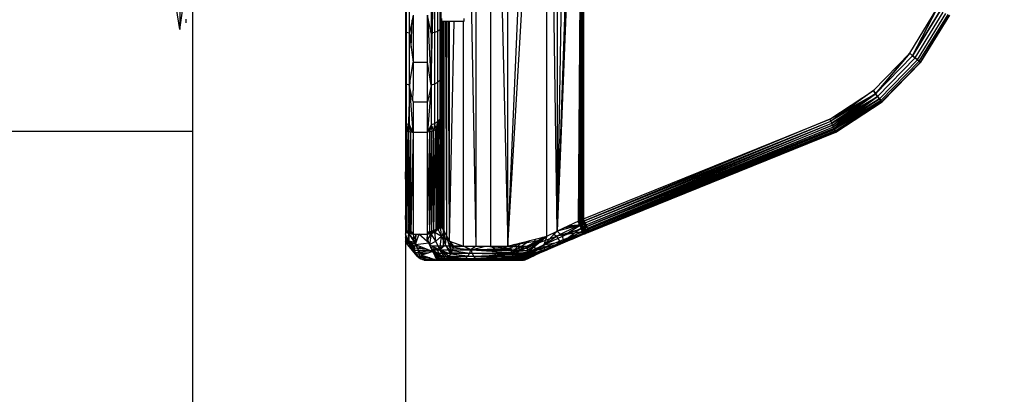
# Model space of a CAD drawing. Units: millimetres. Extents: x 38362 to 46749, y -11666 to -5977.
# Drawn here: x 44557 to 44626, y -9262 to -9236 of the extents above; entities that cross this region are included whole.
import ezdxf

# ---------------------------------------------------------------- set-up
doc = ezdxf.new("R2010")
doc.units = ezdxf.units.MM
doc.layers.add('Strefa bezpieczna', color=8, linetype='Continuous')
doc.dimstyles.get("Standard").update_dxf_attribs({"dimtxt": 180, "dimasz": 200, "dimexe": 0.18, "dimexo": 0.0625, "dimgap": 200, "dimtad": 0, "dimtih": 1, "dimtoh": 1, "dimlfac": 0.001, "dimzin": 0, "dimdsep": 46, "dimtxsty": 'Standard', "dimcen": 0.09, "dimse1": 1, "dimse2": 1, "dimadec": 0, "dimazin": 0, "dimtfac": 1, "dimtdec": 4, "dimtofl": 0, "dimtmove": 0, "dimatfit": 3, "dimfxl": 1, "dimtolj": 1, "dimtzin": 0, "dimarcsym": 0})

# ---------------------------------------------------------------- blocks, each defined once
blk = doc.blocks.new('*D102')
at = {"layer": 'Defpoints', "color": 0}
for p in [(46748.576, -6095.323), (40463.576, -9270.439), (46748.576, -9492.919)]:
    blk.add_point(p, dxfattribs=at)
at = {"layer": 'Strefa bezpieczna', "color": 0, "lineweight": -2}
for p, q in [((40663.576, -6095.323), (43136.076, -6095.323)), ((46548.576, -6095.323), (44076.076, -6095.323))]:
    blk.add_line(p, q, dxfattribs=at)
at = {"layer": 'Strefa bezpieczna', "color": 0}
for points in [[(40663.576, -6061.99), (40663.576, -6128.657), (40463.576, -6095.323)], [(46548.576, -6128.657), (46548.576, -6061.99), (46748.576, -6095.323)]]:
    blk.add_solid(points, dxfattribs=at)
at = {"layer": 'Strefa bezpieczna', "color": 0, "insert": (43606.076, -6095.323), "char_height": 180, "attachment_point": 5}
blk.add_mtext('\\A1;6.29', dxfattribs=at)
blk = doc.blocks.new('*D103')
at = {"layer": 'Defpoints', "color": 0}
for p in [(45248.576, -6655.038), (45248.576, -9492.919), (41808.543, -9803.866)]:
    blk.add_point(p, dxfattribs=at)
at = {"layer": 'Strefa bezpieczna', "color": 0, "lineweight": -2}
for p, q in [((42008.543, -6655.038), (43136.076, -6655.038)), ((45048.576, -6655.038), (44076.076, -6655.038))]:
    blk.add_line(p, q, dxfattribs=at)
at = {"layer": 'Strefa bezpieczna', "color": 0}
for points in [[(42008.543, -6621.705), (42008.543, -6688.372), (41808.543, -6655.038)], [(45048.576, -6688.372), (45048.576, -6621.705), (45248.576, -6655.038)]]:
    blk.add_solid(points, dxfattribs=at)
at = {"layer": 'Strefa bezpieczna', "color": 0, "insert": (43606.076, -6655.038), "char_height": 180, "attachment_point": 5}
blk.add_mtext('\\A1;3.44', dxfattribs=at)

msp = doc.modelspace()

# ---------------------------------------------------------------- linework, layer by layer
for p, q in [((44568.702, -9231.919), (44568.702, -9243.648)), ((44583.734, -9232.462), (44583.734, -9236.696)), ((44585.734, -9232.462), (44585.734, -9236.696)), ((44585.941, -9232.421), (44585.941, -9236.616)), ((44586.1, -9232.367), (44586.1, -9236.513)), ((44586.2, -9236.392), (44586.2, -9232.305)), ((44583.702, -9232.919), (44583.702, -9243.566)), ((44583.975, -9236.746), (44583.975, -9232.919)), ((44585.493, -9240.422), (44585.674, -9232.919)), ((44585.493, -9232.919), (44585.493, -9236.746)), ((44567.794, -9233.486), (44567.794, -9236.471)), ((44588.656, -9251.739), (44588.332, -9234.171)), ((44588.656, -9251.739), (44588.656, -9234.171)), ((44589.709, -9251.739), (44589.709, -9234.171)), ((44590.469, -9234.171), (44590.907, -9251.739)), ((44590.907, -9251.739), (44590.906, -9234.171)), ((44590.907, -9251.739), (44591.649, -9234.171)), ((44590.907, -9251.739), (44591.922, -9234.171)), ((44593.646, -9251.036), (44593.643, -9234.171)), ((44594.381, -9250.684), (44594.134, -9234.169)), ((44594.378, -9234.169), (44594.381, -9250.684)), ((44595.034, -9234.169), (44594.381, -9250.684)), ((44595.007, -9234.169), (44594.381, -9250.684)), ((44594.98, -9234.169), (44594.381, -9250.684)), ((44594.952, -9234.169), (44594.381, -9250.684)), ((44594.925, -9234.169), (44594.381, -9250.684)), ((44594.648, -9234.169), (44594.381, -9250.684)), ((44595.879, -9249.954), (44595.979, -9234.169)), ((44595.95, -9249.95), (44596.025, -9234.169)), ((44596.021, -9249.918), (44596.07, -9234.169)), ((44596.092, -9249.886), (44596.116, -9234.169)), ((44596.163, -9249.855), (44596.162, -9234.169)), ((44596.208, -9234.169), (44596.234, -9249.823)), ((44596.234, -9234.169), (44596.234, -9249.823)), ((44567.794, -9236.471), (44567.579, -9234.994)), ((44567.794, -9236.471), (44568.009, -9234.994)), ((44619.192, -9238.158), (44621.11, -9235.032)), ((44619.381, -9238.336), (44621.11, -9235.032)), ((44621.11, -9235.032), (44619.381, -9238.336)), ((44619.381, -9238.336), (44621.337, -9235.158)), ((44621.337, -9235.158), (44619.381, -9238.336)), ((44619.571, -9238.484), (44621.555, -9235.261)), ((44619.571, -9238.484), (44621.555, -9235.261)), ((44619.735, -9238.611), (44621.742, -9235.349)), ((44619.735, -9238.611), (44621.742, -9235.349)), ((44568.234, -9235.761), (44568.234, -9236.003)), ((44584.165, -9235.812), (44583.975, -9236.746)), ((44584.101, -9237.745), (44584.165, -9235.812)), ((44584.234, -9235.474), (44584.165, -9235.812)), ((44584.234, -9235.474), (44584.234, -9238.792)), ((44585.234, -9238.792), (44585.234, -9235.474)), ((44585.493, -9236.746), (44585.234, -9235.474)), ((44585.234, -9235.474), (44585.493, -9240.422)), ((44586.234, -9235.895), (44586.2, -9236.392)), ((44586.234, -9235.7), (44586.234, -9235.895)), ((44586.234, -9235.895), (44586.234, -9238.157)), ((44586.234, -9235.895), (44586.288, -9235.895)), ((44586.237, -9249.016), (44586.288, -9235.895)), ((44586.288, -9235.895), (44586.331, -9235.895)), ((44586.295, -9250.333), (44586.331, -9235.895)), ((44586.331, -9235.895), (44586.378, -9235.895)), ((44586.377, -9250.591), (44586.378, -9235.895)), ((44586.378, -9235.895), (44586.407, -9235.895)), ((44586.407, -9250.684), (44586.407, -9235.895)), ((44586.407, -9235.895), (44586.52, -9235.895)), ((44586.52, -9235.895), (44586.574, -9251.036)), ((44586.52, -9235.895), (44586.575, -9235.895)), ((44586.575, -9235.895), (44586.574, -9251.036)), ((44586.575, -9235.895), (44586.724, -9235.895)), ((44586.797, -9251.387), (44586.724, -9235.895)), ((44586.724, -9235.895), (44586.797, -9235.895)), ((44586.797, -9251.387), (44586.797, -9235.895)), ((44586.797, -9251.387), (44587.114, -9235.895)), ((44586.797, -9235.895), (44587.114, -9235.895)), ((44587.114, -9235.895), (44587.771, -9235.895)), ((44587.77, -9251.739), (44587.771, -9235.895)), ((44587.771, -9235.895), (44587.834, -9235.894)), ((44587.834, -9235.894), (44587.834, -9235.696)), ((44619.86, -9238.709), (44621.886, -9235.417)), ((44619.86, -9238.709), (44621.886, -9235.417)), ((44621.976, -9235.46), (44619.939, -9238.771)), ((44619.939, -9238.771), (44621.976, -9235.46)), ((44619.966, -9238.792), (44622.007, -9235.474)), ((44583.734, -9236.696), (44583.702, -9236.683)), ((44583.975, -9236.746), (44583.734, -9236.696)), ((44583.734, -9236.696), (44583.734, -9240.331)), ((44583.975, -9240.402), (44583.975, -9236.746)), ((44583.975, -9236.746), (44584.101, -9237.745)), ((44585.734, -9236.696), (44585.493, -9236.746)), ((44585.493, -9236.746), (44585.493, -9240.422)), ((44585.941, -9236.616), (44585.734, -9236.696)), ((44585.734, -9236.696), (44585.734, -9240.331)), ((44586.1, -9236.513), (44585.941, -9236.616)), ((44585.941, -9236.616), (44585.941, -9240.219)), ((44586.2, -9236.392), (44586.1, -9236.513)), ((44586.1, -9236.513), (44586.1, -9240.072)), ((44586.2, -9236.392), (44586.234, -9238.157)), ((44586.2, -9239.902), (44586.2, -9236.392)), ((44584.101, -9237.745), (44584.234, -9238.792)), ((44584.024, -9240.097), (44584.234, -9238.792)), ((44584.234, -9238.792), (44585.234, -9238.792)), ((44584.234, -9238.792), (44584.234, -9240.789)), ((44585.234, -9241.582), (44585.234, -9238.792)), ((44585.493, -9240.422), (44585.234, -9238.792)), ((44586.2, -9239.902), (44586.234, -9238.157)), ((44586.234, -9238.157), (44586.234, -9240.788)), ((44616.637, -9240.788), (44619.192, -9238.158)), ((44616.777, -9241.009), (44619.192, -9238.158)), ((44619.192, -9238.158), (44616.777, -9241.009)), ((44616.777, -9241.009), (44619.381, -9238.336)), ((44619.381, -9238.336), (44616.777, -9241.009)), ((44616.93, -9241.195), (44619.571, -9238.484)), ((44616.93, -9241.195), (44619.571, -9238.484)), ((44617.061, -9241.355), (44619.735, -9238.611)), ((44617.061, -9241.355), (44619.735, -9238.611)), ((44617.162, -9241.478), (44619.86, -9238.709)), ((44617.162, -9241.478), (44619.86, -9238.709)), ((44619.939, -9238.771), (44617.226, -9241.555)), ((44617.226, -9241.555), (44619.939, -9238.771)), ((44619.966, -9238.792), (44617.247, -9241.582)), ((44619.381, -9238.336), (44619.192, -9238.158)), ((44619.192, -9238.158), (44619.381, -9238.336)), ((44619.571, -9238.484), (44619.381, -9238.336)), ((44619.381, -9238.336), (44619.571, -9238.484)), ((44619.735, -9238.611), (44619.571, -9238.484)), ((44619.571, -9238.484), (44619.735, -9238.611)), ((44619.86, -9238.709), (44619.735, -9238.611)), ((44619.735, -9238.611), (44619.86, -9238.709)), ((44619.939, -9238.771), (44619.86, -9238.709)), ((44619.86, -9238.709), (44619.939, -9238.771)), ((44619.966, -9238.792), (44619.939, -9238.771)), ((44619.939, -9238.771), (44619.966, -9238.792)), ((44583.975, -9240.402), (44584.024, -9240.097)), ((44584.009, -9240.556), (44584.024, -9240.097)), ((44585.941, -9240.219), (44585.734, -9240.331)), ((44586.1, -9240.072), (44585.941, -9240.219)), ((44585.941, -9240.219), (44585.941, -9242.983)), ((44586.2, -9239.902), (44586.1, -9240.072)), ((44586.1, -9240.072), (44586.1, -9242.804)), ((44586.2, -9242.595), (44586.2, -9239.902)), ((44586.234, -9240.788), (44586.2, -9239.902)), ((44583.734, -9240.331), (44583.702, -9240.314)), ((44583.975, -9240.402), (44583.734, -9240.331)), ((44583.734, -9240.331), (44583.734, -9243.121)), ((44583.975, -9241.583), (44583.975, -9240.402)), ((44584.009, -9240.556), (44583.975, -9240.402)), ((44584.234, -9243.709), (44584.009, -9240.556)), ((44584.215, -9241.496), (44584.009, -9240.556)), ((44584.215, -9241.496), (44584.234, -9240.789)), ((44585.493, -9240.422), (44585.234, -9243.709)), ((44585.493, -9240.422), (44585.234, -9241.582)), ((44585.734, -9240.331), (44585.493, -9240.402)), ((44585.493, -9240.422), (44585.493, -9243.207)), ((44585.734, -9240.331), (44585.734, -9243.121)), ((44586.234, -9242.798), (44586.234, -9240.788)), ((44613.57, -9242.798), (44616.637, -9240.788)), ((44616.637, -9240.788), (44613.635, -9242.941)), ((44616.777, -9241.009), (44616.637, -9240.788)), ((44616.637, -9240.788), (44616.777, -9241.009)), ((44583.907, -9243.657), (44583.975, -9241.583)), ((44583.975, -9243.207), (44583.975, -9241.583)), ((44584.215, -9241.496), (44584.234, -9241.582)), ((44584.234, -9241.582), (44585.234, -9241.582)), ((44584.234, -9241.582), (44584.234, -9243.709)), ((44585.234, -9243.709), (44585.234, -9241.582)), ((44613.57, -9242.798), (44616.777, -9241.009)), ((44616.777, -9241.009), (44613.635, -9242.941)), ((44616.777, -9241.009), (44613.635, -9242.941)), ((44613.699, -9243.08), (44616.777, -9241.009)), ((44616.777, -9241.009), (44613.699, -9243.08)), ((44613.699, -9243.08), (44616.93, -9241.195)), ((44613.759, -9243.212), (44616.777, -9241.009)), ((44613.759, -9243.212), (44616.93, -9241.195)), ((44613.759, -9243.212), (44616.93, -9241.195)), ((44616.93, -9241.195), (44613.814, -9243.334)), ((44616.93, -9241.195), (44613.814, -9243.334)), ((44617.061, -9241.355), (44613.814, -9243.334)), ((44613.863, -9243.442), (44616.93, -9241.195)), ((44613.863, -9243.442), (44617.061, -9241.355)), ((44613.863, -9243.442), (44617.061, -9241.355)), ((44613.863, -9243.442), (44617.162, -9241.478)), ((44617.061, -9241.355), (44613.905, -9243.535)), ((44617.162, -9241.478), (44613.905, -9243.535)), ((44617.162, -9241.478), (44613.905, -9243.535)), ((44613.939, -9243.609), (44617.162, -9241.478)), ((44613.939, -9243.609), (44617.162, -9241.478)), ((44613.939, -9243.609), (44617.226, -9241.555)), ((44613.964, -9243.664), (44617.162, -9241.478)), ((44617.226, -9241.555), (44613.964, -9243.664)), ((44613.964, -9243.664), (44617.226, -9241.555)), ((44617.226, -9241.555), (44613.979, -9243.698)), ((44617.226, -9241.555), (44613.979, -9243.698)), ((44617.247, -9241.582), (44613.979, -9243.698)), ((44613.985, -9243.709), (44617.226, -9241.555)), ((44613.985, -9243.709), (44617.247, -9241.582)), ((44616.93, -9241.195), (44616.777, -9241.009)), ((44616.777, -9241.009), (44616.93, -9241.195)), ((44617.061, -9241.355), (44616.93, -9241.195)), ((44616.93, -9241.195), (44617.061, -9241.355)), ((44617.162, -9241.478), (44617.061, -9241.355)), ((44617.061, -9241.355), (44617.162, -9241.478)), ((44617.226, -9241.555), (44617.162, -9241.478)), ((44617.162, -9241.478), (44617.226, -9241.555)), ((44617.247, -9241.582), (44617.226, -9241.555)), ((44617.226, -9241.555), (44617.247, -9241.582)), ((44585.941, -9242.983), (44585.734, -9243.121)), ((44585.941, -9242.983), (44585.822, -9243.535)), ((44586.1, -9242.804), (44585.941, -9242.983)), ((44585.941, -9243.442), (44586.1, -9242.804)), ((44585.941, -9242.983), (44585.941, -9243.442)), ((44586.1, -9242.804), (44586.043, -9243.333)), ((44586.2, -9242.595), (44586.1, -9242.804)), ((44586.1, -9242.804), (44586.185, -9243.08)), ((44586.1, -9242.804), (44586.125, -9243.212)), ((44586.2, -9242.595), (44586.185, -9243.08)), ((44586.221, -9242.94), (44586.185, -9243.08)), ((44586.234, -9242.798), (44586.2, -9242.595)), ((44586.2, -9242.595), (44586.221, -9242.94)), ((44586.234, -9242.798), (44586.221, -9242.94)), ((44586.234, -9243.026), (44586.221, -9242.94)), ((44596.234, -9249.823), (44613.57, -9242.798)), ((44613.57, -9242.798), (44596.293, -9249.968)), ((44596.293, -9249.968), (44613.635, -9242.941)), ((44596.35, -9250.109), (44613.635, -9242.941)), ((44613.635, -9242.941), (44613.57, -9242.798)), ((44613.699, -9243.08), (44613.635, -9242.941)), ((44553.702, -9243.648), (44568.702, -9243.648)), ((44568.702, -9243.648), (44568.702, -9293.648)), ((44583.734, -9243.121), (44583.702, -9243.099)), ((44583.734, -9243.121), (44583.702, -9243.272)), ((44583.702, -9243.17), (44583.734, -9243.121)), ((44583.702, -9243.566), (44583.78, -9243.609)), ((44583.702, -9243.566), (44583.702, -9246.503)), ((44583.975, -9243.207), (44583.734, -9243.121)), ((44583.734, -9243.121), (44583.925, -9243.664)), ((44583.734, -9243.121), (44583.78, -9243.609)), ((44583.78, -9243.609), (44583.907, -9243.657)), ((44583.78, -9243.609), (44583.925, -9250.704)), ((44583.78, -9243.609), (44583.78, -9247.51)), ((44583.907, -9243.657), (44584.077, -9243.698)), ((44583.907, -9243.657), (44583.925, -9250.704)), ((44583.975, -9243.207), (44583.925, -9243.664)), ((44584.16, -9243.565), (44583.975, -9243.207)), ((44583.975, -9243.207), (44584.077, -9243.698)), ((44584.156, -9243.703), (44584.16, -9243.565)), ((44584.234, -9243.709), (44584.16, -9243.565)), ((44585.422, -9243.344), (44585.234, -9243.709)), ((44585.543, -9243.664), (44585.39, -9250.738)), ((44585.493, -9243.207), (44585.391, -9243.698)), ((44585.414, -9243.693), (44585.422, -9243.344)), ((44585.543, -9243.664), (44585.414, -9243.693)), ((44585.493, -9243.207), (44585.422, -9243.344)), ((44585.734, -9243.121), (44585.493, -9243.207)), ((44585.493, -9243.207), (44585.688, -9243.609)), ((44585.493, -9243.207), (44585.543, -9243.664)), ((44585.688, -9243.609), (44585.543, -9243.664)), ((44585.543, -9250.704), (44585.543, -9243.664)), ((44585.688, -9250.649), (44585.543, -9243.664)), ((44585.734, -9243.121), (44585.688, -9243.609)), ((44585.822, -9243.535), (44585.688, -9243.609)), ((44585.688, -9250.649), (44585.822, -9243.535)), ((44585.688, -9250.649), (44585.688, -9243.609)), ((44585.734, -9243.121), (44585.822, -9243.535)), ((44585.941, -9243.442), (44585.821, -9250.573)), ((44585.822, -9243.535), (44585.821, -9250.573)), ((44585.941, -9243.442), (44585.822, -9243.535)), ((44586.125, -9243.212), (44585.941, -9250.478)), ((44586.043, -9243.333), (44585.941, -9243.442)), ((44585.941, -9250.478), (44586.043, -9243.333)), ((44585.941, -9250.478), (44585.941, -9243.442)), ((44586.125, -9243.212), (44586.043, -9250.368)), ((44586.125, -9243.212), (44586.043, -9243.333)), ((44586.185, -9243.08), (44586.125, -9243.212)), ((44586.125, -9250.244), (44586.125, -9243.212)), ((44586.185, -9250.109), (44586.125, -9243.212)), ((44586.185, -9250.109), (44586.234, -9243.026)), ((44586.185, -9250.109), (44586.185, -9243.08)), ((44586.234, -9243.026), (44586.237, -9249.016)), ((44596.35, -9250.109), (44613.699, -9243.08)), ((44596.404, -9250.244), (44613.699, -9243.08)), ((44596.404, -9250.244), (44613.759, -9243.212)), ((44613.759, -9243.212), (44596.454, -9250.368)), ((44596.454, -9250.368), (44613.814, -9243.334)), ((44596.499, -9250.478), (44613.814, -9243.334)), ((44596.499, -9250.478), (44613.863, -9243.442)), ((44596.499, -9250.478), (44613.905, -9243.535)), ((44613.905, -9243.535), (44596.538, -9250.573)), ((44613.939, -9243.609), (44596.538, -9250.573)), ((44596.568, -9250.649), (44613.939, -9243.609)), ((44596.591, -9250.704), (44613.939, -9243.609)), ((44596.591, -9250.704), (44613.964, -9243.664)), ((44613.759, -9243.212), (44613.699, -9243.08)), ((44613.814, -9243.334), (44613.759, -9243.212)), ((44613.863, -9243.442), (44613.814, -9243.334)), ((44613.905, -9243.535), (44613.863, -9243.442)), ((44613.939, -9243.609), (44613.905, -9243.535)), ((44613.964, -9243.664), (44613.939, -9243.609)), ((44613.985, -9243.709), (44613.964, -9243.664)), ((44583.925, -9250.704), (44584.077, -9243.698)), ((44584.077, -9243.698), (44584.156, -9243.703)), ((44584.077, -9246.667), (44584.077, -9243.698)), ((44584.234, -9243.709), (44584.077, -9250.738)), ((44584.156, -9243.703), (44584.234, -9243.709)), ((44584.234, -9243.709), (44585.234, -9243.709)), ((44584.234, -9243.709), (44584.234, -9250.75)), ((44585.414, -9243.693), (44585.234, -9243.709)), ((44585.234, -9250.75), (44585.414, -9243.693)), ((44585.234, -9250.75), (44585.234, -9243.709)), ((44585.414, -9243.693), (44585.39, -9250.738)), ((44596.591, -9250.704), (44613.985, -9243.709)), ((44596.609, -9250.75), (44613.985, -9243.709)), ((44583.742, -9248.65), (44583.702, -9246.503)), ((44583.702, -9246.503), (44583.702, -9249.877)), ((44583.969, -9250.714), (44584.077, -9246.667)), ((44584.077, -9250.738), (44584.077, -9246.667)), ((44583.742, -9248.65), (44583.78, -9247.51)), ((44583.78, -9247.51), (44583.78, -9250.649)), ((44583.702, -9249.877), (44583.742, -9248.65)), ((44583.78, -9250.649), (44583.742, -9248.65)), ((44586.237, -9249.016), (44586.238, -9249.51)), ((44583.702, -9249.877), (44583.702, -9250.604)), ((44586.168, -9250.313), (44586.236, -9249.918)), ((44586.235, -9249.886), (44586.184, -9250.058)), ((44586.185, -9250.109), (44586.235, -9249.886)), ((44586.236, -9249.918), (44586.185, -9250.1)), ((44586.236, -9249.918), (44586.185, -9250.079)), ((44586.234, -9249.855), (44586.221, -9249.968)), ((44586.221, -9249.968), (44586.235, -9249.886)), ((44586.234, -9249.823), (44586.238, -9249.51)), ((44586.234, -9249.823), (44586.234, -9249.855)), ((44586.235, -9249.886), (44586.234, -9249.823)), ((44586.234, -9249.855), (44586.235, -9249.886)), ((44586.236, -9249.918), (44586.234, -9249.855)), ((44586.235, -9249.886), (44586.236, -9249.918)), ((44586.235, -9249.886), (44586.238, -9249.95)), ((44586.236, -9249.918), (44586.238, -9249.95)), ((44586.24, -9249.981), (44586.236, -9249.918)), ((44595.92, -9249.94), (44595.998, -9249.911)), ((44595.95, -9249.95), (44596.021, -9249.918)), ((44595.994, -9250.267), (44596.021, -9249.918)), ((44595.998, -9249.911), (44596.077, -9249.882)), ((44596.148, -9250.38), (44595.998, -9249.911)), ((44596.021, -9249.918), (44596.092, -9249.886)), ((44596.021, -9249.918), (44596.175, -9250.38)), ((44596.155, -9249.852), (44596.077, -9249.882)), ((44596.077, -9249.882), (44596.283, -9250.328)), ((44596.148, -9250.38), (44596.077, -9249.882)), ((44596.292, -9249.968), (44596.077, -9249.882)), ((44596.35, -9250.109), (44596.077, -9249.882)), ((44596.092, -9249.886), (44596.163, -9249.855)), ((44596.092, -9249.886), (44596.296, -9250.328)), ((44596.404, -9250.244), (44596.092, -9249.886)), ((44596.092, -9249.886), (44596.175, -9250.38)), ((44596.155, -9249.852), (44596.292, -9249.968)), ((44596.163, -9249.855), (44596.234, -9249.823)), ((44596.163, -9249.855), (44596.404, -9250.244)), ((44596.35, -9250.109), (44596.163, -9249.855)), ((44596.293, -9249.968), (44596.163, -9249.855)), ((44596.293, -9249.968), (44596.234, -9249.823)), ((44583.702, -9250.604), (44583.78, -9250.649)), ((44583.702, -9250.604), (44583.702, -9251.078)), ((44585.821, -9250.573), (44585.688, -9250.649)), ((44586.105, -9250.328), (44585.722, -9250.683)), ((44585.941, -9250.478), (44585.722, -9250.683)), ((44585.821, -9250.573), (44585.722, -9250.683)), ((44586.105, -9250.328), (44585.723, -9250.735)), ((44585.723, -9250.735), (44586.106, -9250.38)), ((44585.99, -9250.581), (44585.723, -9250.735)), ((44585.99, -9250.581), (44585.752, -9250.766)), ((44585.941, -9250.478), (44585.821, -9250.573)), ((44585.941, -9250.478), (44586.105, -9250.328)), ((44586.043, -9250.368), (44585.941, -9250.478)), ((44586.168, -9250.313), (44585.99, -9250.581)), ((44585.99, -9250.581), (44586.106, -9250.38)), ((44586.217, -9251.037), (44585.99, -9250.581)), ((44586.125, -9250.244), (44586.043, -9250.368)), ((44586.043, -9250.368), (44586.105, -9250.328)), ((44586.185, -9250.109), (44586.105, -9250.328)), ((44586.151, -9250.186), (44586.105, -9250.328)), ((44586.14, -9250.21), (44586.105, -9250.328)), ((44586.125, -9250.244), (44586.105, -9250.328)), ((44586.105, -9250.328), (44586.106, -9250.38)), ((44586.178, -9250.126), (44586.106, -9250.38)), ((44586.106, -9250.38), (44586.168, -9250.313)), ((44586.185, -9250.109), (44586.125, -9250.244)), ((44586.238, -9249.95), (44586.168, -9250.313)), ((44586.24, -9249.981), (44586.168, -9250.313)), ((44586.217, -9251.037), (44586.168, -9250.313)), ((44586.168, -9250.313), (44586.407, -9250.684)), ((44586.295, -9250.333), (44586.168, -9250.313)), ((44586.24, -9249.981), (44586.185, -9250.109)), ((44586.238, -9249.95), (44586.24, -9249.981)), ((44586.24, -9249.981), (44586.295, -9250.333)), ((44586.295, -9250.333), (44586.377, -9250.591)), ((44586.377, -9250.591), (44586.407, -9250.684)), ((44586.377, -9251.739), (44586.377, -9250.591)), ((44594.329, -9251.044), (44595.95, -9250.245)), ((44594.329, -9251.044), (44596.063, -9250.526)), ((44595.879, -9249.981), (44594.381, -9250.684)), ((44595.994, -9250.267), (44594.381, -9250.684)), ((44594.746, -9251.037), (44595.994, -9250.267)), ((44594.746, -9251.037), (44596.082, -9250.489)), ((44595.95, -9250.245), (44594.808, -9250.484)), ((44596.082, -9250.489), (44594.831, -9251.389)), ((44595.13, -9250.333), (44595.994, -9250.267)), ((44595.202, -9250.299), (44595.95, -9250.245)), ((44595.95, -9250.245), (44595.851, -9249.994)), ((44595.879, -9249.955), (44595.92, -9249.94)), ((44595.879, -9249.956), (44595.92, -9249.94)), ((44595.879, -9249.954), (44595.95, -9249.95)), ((44595.879, -9249.981), (44595.879, -9249.954)), ((44595.994, -9250.267), (44595.879, -9249.981)), ((44595.92, -9249.94), (44596.148, -9250.38)), ((44595.95, -9250.245), (44595.92, -9249.94)), ((44595.95, -9249.95), (44595.994, -9250.267)), ((44595.95, -9250.245), (44595.962, -9250.276)), ((44595.962, -9250.276), (44596.148, -9250.38)), ((44595.962, -9250.276), (44596.063, -9250.526)), ((44596.082, -9250.489), (44595.994, -9250.267)), ((44595.994, -9250.267), (44596.175, -9250.38)), ((44596.063, -9250.526), (44596.148, -9250.38)), ((44596.149, -9250.73), (44596.063, -9250.526)), ((44596.082, -9250.489), (44596.175, -9250.38)), ((44596.146, -9250.655), (44596.082, -9250.489)), ((44596.146, -9250.655), (44596.175, -9250.38)), ((44596.148, -9250.38), (44596.283, -9250.328)), ((44596.3, -9250.736), (44596.148, -9250.38)), ((44596.149, -9250.73), (44596.148, -9250.38)), ((44596.175, -9250.38), (44596.296, -9250.328)), ((44596.175, -9250.38), (44596.436, -9250.683)), ((44596.175, -9250.38), (44596.31, -9250.735)), ((44596.35, -9250.109), (44596.283, -9250.328)), ((44596.283, -9250.328), (44596.404, -9250.244)), ((44596.283, -9250.328), (44596.431, -9250.684)), ((44596.3, -9250.736), (44596.283, -9250.328)), ((44596.454, -9250.368), (44596.283, -9250.328)), ((44596.499, -9250.478), (44596.283, -9250.328)), ((44596.35, -9250.109), (44596.293, -9249.968)), ((44596.296, -9250.328), (44596.404, -9250.244)), ((44596.436, -9250.683), (44596.296, -9250.328)), ((44596.499, -9250.478), (44596.296, -9250.328)), ((44596.454, -9250.368), (44596.296, -9250.328)), ((44596.404, -9250.244), (44596.35, -9250.109)), ((44596.454, -9250.368), (44596.404, -9250.244)), ((44596.499, -9250.478), (44596.431, -9250.684)), ((44596.538, -9250.573), (44596.431, -9250.684)), ((44596.499, -9250.478), (44596.436, -9250.683)), ((44596.538, -9250.573), (44596.436, -9250.683)), ((44596.499, -9250.478), (44596.454, -9250.368)), ((44596.538, -9250.573), (44596.499, -9250.478)), ((44596.568, -9250.649), (44596.538, -9250.573)), ((44583.702, -9250.636), (44583.744, -9250.684)), ((44583.702, -9250.643), (44583.744, -9250.684)), ((44583.744, -9250.684), (44583.702, -9250.644)), ((44583.744, -9250.684), (44583.702, -9250.65)), ((44583.702, -9250.696), (44583.745, -9250.736)), ((44583.745, -9250.736), (44583.702, -9250.733)), ((44583.702, -9250.753), (44583.93, -9250.859)), ((44583.865, -9251.402), (44583.702, -9250.889)), ((44583.702, -9251.073), (44583.865, -9251.402)), ((44583.951, -9251.385), (44583.702, -9251.078)), ((44583.702, -9251.078), (44583.702, -9284.457)), ((44584.309, -9251.894), (44583.702, -9251.082)), ((44584.331, -9252.046), (44583.702, -9251.089)), ((44584.375, -9252.19), (44583.702, -9251.093)), ((44583.702, -9251.149), (44583.866, -9251.66)), ((44583.865, -9251.402), (44583.702, -9251.24)), ((44583.702, -9251.273), (44583.866, -9251.66)), ((44583.78, -9250.649), (44583.744, -9250.684)), ((44583.744, -9250.684), (44583.745, -9250.736)), ((44584.236, -9250.841), (44583.744, -9250.684)), ((44584.235, -9250.811), (44583.744, -9250.684)), ((44583.925, -9250.704), (44583.744, -9250.684)), ((44583.93, -9250.859), (44583.745, -9250.736)), ((44584.237, -9250.872), (44583.745, -9250.736)), ((44584.236, -9250.841), (44583.745, -9250.736)), ((44583.78, -9250.649), (44583.925, -9250.704)), ((44583.865, -9251.402), (44583.93, -9250.859)), ((44583.925, -9250.704), (44583.969, -9250.714)), ((44583.925, -9250.704), (44584.235, -9250.811)), ((44583.93, -9250.859), (44584.237, -9250.872)), ((44583.93, -9250.859), (44584.239, -9250.902)), ((44583.93, -9250.859), (44584.389, -9251.637)), ((44584.277, -9251.269), (44583.93, -9250.859)), ((44583.951, -9251.385), (44583.969, -9250.714)), ((44583.969, -9250.714), (44584.077, -9250.738)), ((44584.077, -9250.738), (44584.234, -9250.75)), ((44584.077, -9250.738), (44584.235, -9250.811)), ((44584.234, -9250.78), (44584.077, -9250.738)), ((44584.234, -9250.75), (44584.234, -9250.78)), ((44584.234, -9250.78), (44584.235, -9250.811)), ((44584.235, -9250.811), (44584.236, -9250.841)), ((44584.236, -9250.841), (44584.237, -9250.872)), ((44584.237, -9250.872), (44584.239, -9250.902)), ((44584.239, -9250.902), (44584.44, -9250.902)), ((44584.239, -9250.902), (44584.277, -9251.269)), ((44584.44, -9250.902), (44584.277, -9251.269)), ((44584.277, -9251.269), (44584.389, -9251.637)), ((44584.389, -9251.637), (44584.44, -9250.902)), ((44584.64, -9250.902), (44584.429, -9251.518)), ((44584.44, -9250.902), (44584.64, -9250.902)), ((44585.227, -9251.424), (44584.64, -9250.902)), ((44584.64, -9250.902), (44584.84, -9250.902)), ((44584.84, -9250.902), (44585.04, -9250.902)), ((44585.04, -9250.902), (44585.24, -9250.902)), ((44585.227, -9251.424), (44585.234, -9250.75)), ((44585.234, -9250.78), (44585.688, -9250.649)), ((44585.543, -9250.704), (44585.234, -9250.78)), ((44585.39, -9250.738), (44585.234, -9250.75)), ((44585.39, -9250.738), (44585.234, -9250.78)), ((44585.234, -9250.78), (44585.234, -9250.75)), ((44585.235, -9250.811), (44585.234, -9250.78)), ((44585.688, -9250.649), (44585.235, -9250.811)), ((44585.722, -9250.683), (44585.235, -9250.811)), ((44585.236, -9250.841), (44585.235, -9250.811)), ((44585.722, -9250.683), (44585.236, -9250.841)), ((44585.236, -9250.841), (44585.723, -9250.735)), ((44585.238, -9250.872), (44585.236, -9250.841)), ((44585.492, -9250.869), (44585.236, -9250.841)), ((44585.238, -9250.872), (44585.492, -9250.869)), ((44585.24, -9250.902), (44585.238, -9250.872)), ((44585.492, -9250.869), (44585.24, -9250.902)), ((44585.275, -9251.269), (44585.24, -9250.902)), ((44585.275, -9251.269), (44585.492, -9250.869)), ((44585.329, -9251.514), (44585.275, -9251.269)), ((44585.492, -9250.869), (44585.379, -9251.623)), ((44585.543, -9250.704), (44585.39, -9250.738)), ((44585.492, -9250.869), (44585.723, -9250.735)), ((44585.752, -9250.766), (44585.492, -9250.869)), ((44585.82, -9251.389), (44585.492, -9250.869)), ((44585.688, -9250.649), (44585.543, -9250.704)), ((44585.688, -9250.649), (44585.722, -9250.683)), ((44585.722, -9250.683), (44585.723, -9250.735)), ((44585.723, -9250.735), (44585.752, -9250.766)), ((44585.82, -9251.389), (44585.752, -9250.766)), ((44585.752, -9250.766), (44586.217, -9251.037)), ((44586.217, -9251.037), (44585.82, -9251.389)), ((44586.098, -9252.008), (44586.217, -9251.037)), ((44586.407, -9250.684), (44586.217, -9251.037)), ((44586.502, -9251.657), (44586.217, -9251.037)), ((44586.407, -9250.684), (44586.574, -9251.036)), ((44586.502, -9251.657), (44586.407, -9250.684)), ((44586.502, -9251.657), (44586.574, -9251.036)), ((44586.574, -9251.036), (44586.797, -9251.387)), ((44586.939, -9252.187), (44586.574, -9251.036)), ((44590.907, -9251.739), (44593.646, -9251.036)), ((44592.248, -9251.893), (44593.646, -9251.036)), ((44592.262, -9252.044), (44593.646, -9251.036)), ((44592.265, -9252.187), (44593.646, -9251.036)), ((44592.669, -9251.66), (44594.329, -9251.044)), ((44592.669, -9251.66), (44593.343, -9251.113)), ((44592.669, -9251.66), (44592.834, -9251.244)), ((44592.914, -9252.018), (44594.329, -9251.044)), ((44592.926, -9251.387), (44593.646, -9251.036)), ((44594.381, -9250.684), (44593.431, -9251.657)), ((44593.646, -9251.036), (44593.431, -9251.657)), ((44593.431, -9251.657), (44594.746, -9251.037)), ((44593.646, -9251.036), (44594.381, -9250.684)), ((44594.071, -9250.833), (44594.329, -9251.044)), ((44596.149, -9250.73), (44594.329, -9251.044)), ((44594.329, -9251.044), (44594.529, -9251.402)), ((44596.208, -9250.859), (44594.351, -9251.637)), ((44594.351, -9251.637), (44595.289, -9251.269)), ((44594.381, -9250.684), (44594.746, -9251.037)), ((44596.209, -9250.821), (44594.508, -9251.637)), ((44594.529, -9251.402), (44596.149, -9250.73)), ((44594.529, -9251.402), (44596.208, -9250.859)), ((44594.831, -9251.389), (44594.746, -9251.037)), ((44594.793, -9251.514), (44596.234, -9250.902)), ((44594.793, -9251.514), (44595.289, -9251.269)), ((44595.368, -9251.269), (44594.793, -9251.514)), ((44594.831, -9251.389), (44596.146, -9250.655)), ((44594.831, -9251.389), (44596.209, -9250.821)), ((44595.289, -9251.269), (44596.208, -9250.859)), ((44595.289, -9251.269), (44596.234, -9250.902)), ((44595.368, -9251.269), (44596.209, -9250.821)), ((44595.368, -9251.269), (44596.234, -9250.902)), ((44596.209, -9250.821), (44596.146, -9250.655)), ((44596.146, -9250.655), (44596.31, -9250.735)), ((44596.208, -9250.859), (44596.149, -9250.73)), ((44596.149, -9250.73), (44596.3, -9250.736)), ((44596.208, -9250.859), (44596.3, -9250.736)), ((44596.208, -9250.859), (44596.384, -9250.841)), ((44596.309, -9250.872), (44596.208, -9250.859)), ((44596.234, -9250.902), (44596.208, -9250.859)), ((44596.209, -9250.821), (44596.31, -9250.735)), ((44596.234, -9250.902), (44596.209, -9250.821)), ((44596.309, -9250.872), (44596.209, -9250.821)), ((44596.209, -9250.821), (44596.384, -9250.841)), ((44596.234, -9250.902), (44596.309, -9250.872)), ((44596.309, -9250.872), (44596.234, -9250.902)), ((44596.3, -9250.736), (44596.431, -9250.684)), ((44596.459, -9250.811), (44596.3, -9250.736)), ((44596.384, -9250.841), (44596.3, -9250.736)), ((44596.309, -9250.872), (44596.384, -9250.841)), ((44596.384, -9250.841), (44596.309, -9250.872)), ((44596.31, -9250.735), (44596.436, -9250.683)), ((44596.31, -9250.735), (44596.459, -9250.811)), ((44596.31, -9250.735), (44596.384, -9250.841)), ((44596.384, -9250.841), (44596.459, -9250.811)), ((44596.459, -9250.811), (44596.384, -9250.841)), ((44596.431, -9250.684), (44596.568, -9250.649)), ((44596.459, -9250.811), (44596.431, -9250.684)), ((44596.436, -9250.683), (44596.568, -9250.649)), ((44596.459, -9250.811), (44596.436, -9250.683)), ((44596.591, -9250.704), (44596.436, -9250.683)), ((44596.568, -9250.649), (44596.459, -9250.811)), ((44596.591, -9250.704), (44596.459, -9250.811)), ((44596.605, -9250.738), (44596.459, -9250.811)), ((44596.459, -9250.811), (44596.534, -9250.78)), ((44596.534, -9250.78), (44596.459, -9250.811)), ((44596.534, -9250.78), (44596.568, -9250.649)), ((44596.591, -9250.704), (44596.534, -9250.78)), ((44596.605, -9250.738), (44596.534, -9250.78)), ((44596.534, -9250.78), (44596.605, -9250.738)), ((44596.534, -9250.78), (44596.609, -9250.75)), ((44596.609, -9250.75), (44596.534, -9250.78)), ((44596.591, -9250.704), (44596.568, -9250.649)), ((44596.609, -9250.75), (44596.591, -9250.704)), ((44583.866, -9251.66), (44583.702, -9251.38)), ((44583.866, -9251.66), (44583.865, -9251.402)), ((44584.197, -9252.018), (44583.865, -9251.402)), ((44584.389, -9251.637), (44583.865, -9251.402)), ((44583.866, -9251.66), (44584.197, -9252.018)), ((44584.375, -9252.19), (44583.866, -9251.66)), ((44583.866, -9251.66), (44584.44, -9252.324)), ((44584.524, -9252.443), (44583.866, -9251.66)), ((44584.625, -9252.545), (44583.866, -9251.66)), ((44584.429, -9251.518), (44583.951, -9251.385)), ((44584.31, -9251.739), (44583.951, -9251.385)), ((44583.951, -9251.385), (44584.309, -9251.894)), ((44584.197, -9252.018), (44584.389, -9251.637)), ((44584.197, -9252.018), (44584.574, -9252.004)), ((44584.31, -9251.739), (44584.309, -9251.894)), ((44584.309, -9251.894), (44584.815, -9251.807)), ((44584.309, -9251.894), (44584.331, -9252.046)), ((44585.166, -9251.948), (44584.309, -9251.894)), ((44584.643, -9251.739), (44584.31, -9251.739)), ((44584.389, -9251.637), (44585.329, -9251.514)), ((44584.429, -9251.518), (44584.389, -9251.637)), ((44584.389, -9251.637), (44585.612, -9252.126)), ((44584.389, -9251.637), (44584.574, -9252.004)), ((44584.574, -9252.004), (44585.612, -9252.126)), ((44584.574, -9252.004), (44584.831, -9252.371)), ((44584.742, -9252.628), (44584.574, -9252.004)), ((44585.329, -9251.514), (44585.227, -9251.424)), ((44585.329, -9251.514), (44585.433, -9251.739)), ((44585.377, -9251.637), (44585.329, -9251.514)), ((44585.612, -9252.126), (44585.377, -9251.637)), ((44585.547, -9252.004), (44585.377, -9251.637)), ((44585.384, -9251.633), (44585.82, -9251.389)), ((44585.388, -9251.642), (44586.098, -9252.008)), ((44586.377, -9251.739), (44585.433, -9251.739)), ((44585.433, -9251.739), (44585.612, -9252.126)), ((44585.951, -9251.997), (44585.474, -9251.829)), ((44585.951, -9251.997), (44585.54, -9251.971)), ((44585.612, -9252.126), (44585.547, -9252.004)), ((44585.783, -9252.371), (44585.547, -9252.004)), ((44586.229, -9252.725), (44585.547, -9252.004)), ((44586.372, -9252.687), (44585.547, -9252.004)), ((44585.555, -9252.004), (44586.098, -9252.008)), ((44585.558, -9252.009), (44585.951, -9251.997)), ((44585.573, -9252.043), (44585.951, -9251.997)), ((44586.098, -9252.008), (44585.82, -9251.389)), ((44585.951, -9251.997), (44586.377, -9251.739)), ((44586.03, -9252.239), (44585.951, -9251.997)), ((44585.951, -9251.997), (44588.336, -9251.997)), ((44586.098, -9252.008), (44586.502, -9251.657)), ((44586.509, -9252.625), (44586.098, -9252.008)), ((44586.098, -9252.008), (44586.638, -9252.542)), ((44586.754, -9252.44), (44586.098, -9252.008)), ((44586.855, -9252.321), (44586.098, -9252.008)), ((44587.77, -9251.739), (44586.377, -9251.739)), ((44586.939, -9252.187), (44586.502, -9251.657)), ((44586.502, -9251.657), (44586.855, -9252.321)), ((44586.797, -9251.387), (44587.77, -9251.739)), ((44586.797, -9251.387), (44587.073, -9251.739)), ((44587.049, -9251.893), (44586.797, -9251.387)), ((44586.797, -9251.387), (44586.939, -9252.187)), ((44587.004, -9252.044), (44587.049, -9251.893)), ((44588.276, -9251.997), (44587.004, -9252.044)), ((44587.77, -9251.739), (44587.049, -9251.893)), ((44587.073, -9251.739), (44587.049, -9251.893)), ((44588.276, -9251.997), (44587.049, -9251.893)), ((44587.073, -9251.739), (44587.77, -9251.739)), ((44588.336, -9251.997), (44587.757, -9251.739)), ((44587.77, -9251.739), (44588.656, -9251.739)), ((44588.276, -9251.997), (44587.77, -9251.739)), ((44588.276, -9251.997), (44588.197, -9252.239)), ((44588.656, -9251.739), (44588.276, -9251.997)), ((44590.122, -9251.997), (44588.276, -9251.997)), ((44588.336, -9251.997), (44589.328, -9251.739)), ((44588.336, -9251.997), (44591.087, -9251.894)), ((44588.397, -9252.239), (44588.336, -9251.997)), ((44588.336, -9251.997), (44591.176, -9252.19)), ((44588.336, -9251.997), (44591.128, -9252.046)), ((44588.656, -9251.739), (44589.709, -9251.739)), ((44589.328, -9251.739), (44591.087, -9251.894)), ((44589.709, -9251.739), (44590.907, -9251.739)), ((44589.709, -9251.739), (44590.122, -9251.997)), ((44590.122, -9251.997), (44590.061, -9252.239)), ((44590.122, -9251.997), (44590.907, -9251.739)), ((44590.122, -9251.997), (44592.248, -9251.893)), ((44590.122, -9251.997), (44592.262, -9252.044)), ((44592.926, -9251.387), (44590.907, -9251.739)), ((44590.907, -9251.739), (44592.224, -9251.739)), ((44591.055, -9251.739), (44590.907, -9251.739)), ((44592.248, -9251.893), (44590.907, -9251.739)), ((44591.351, -9251.625), (44591.055, -9251.739)), ((44591.087, -9251.894), (44591.055, -9251.739)), ((44591.087, -9251.894), (44591.723, -9251.529)), ((44591.128, -9252.046), (44591.087, -9251.894)), ((44591.176, -9252.19), (44592.45, -9251.343)), ((44591.868, -9251.492), (44591.176, -9252.19)), ((44591.176, -9252.19), (44592.669, -9251.66)), ((44592.669, -9251.66), (44591.232, -9252.324)), ((44591.425, -9252.628), (44593.424, -9252.004)), ((44591.493, -9252.689), (44593.424, -9252.004)), ((44591.561, -9252.726), (44593.424, -9252.004)), ((44591.628, -9252.739), (44593.424, -9252.004)), ((44593.424, -9252.004), (44591.705, -9252.739)), ((44591.781, -9252.739), (44593.424, -9252.004)), ((44592.174, -9252.625), (44593.659, -9252.004)), ((44592.174, -9252.625), (44593.463, -9252.008)), ((44592.211, -9252.542), (44593.431, -9251.657)), ((44593.463, -9252.008), (44592.211, -9252.542)), ((44592.224, -9251.739), (44592.926, -9251.387)), ((44592.224, -9251.739), (44592.248, -9251.893)), ((44592.24, -9252.44), (44593.431, -9251.657)), ((44592.926, -9251.387), (44592.248, -9251.893)), ((44592.248, -9251.893), (44592.262, -9252.044)), ((44593.431, -9251.657), (44592.257, -9252.321)), ((44592.265, -9252.187), (44593.431, -9251.657)), ((44592.515, -9252.371), (44593.424, -9252.004)), ((44592.914, -9252.018), (44592.669, -9251.66)), ((44592.914, -9252.018), (44594.529, -9251.402)), ((44594.351, -9251.637), (44592.914, -9252.018)), ((44593.424, -9252.004), (44592.914, -9252.018)), ((44593.377, -9252.126), (44594.793, -9251.514)), ((44593.424, -9252.004), (44593.377, -9252.126)), ((44593.659, -9252.004), (44593.377, -9252.126)), ((44593.424, -9252.004), (44594.793, -9251.514)), ((44593.424, -9252.004), (44594.351, -9251.637)), ((44593.431, -9251.657), (44594.831, -9251.389)), ((44593.431, -9251.657), (44593.463, -9252.008)), ((44593.463, -9252.008), (44594.831, -9251.389)), ((44593.463, -9252.008), (44594.508, -9251.637)), ((44593.463, -9252.008), (44593.659, -9252.004)), ((44594.793, -9251.514), (44593.659, -9252.004)), ((44594.508, -9251.637), (44593.659, -9252.004)), ((44594.351, -9251.637), (44594.529, -9251.402)), ((44594.351, -9251.637), (44594.793, -9251.514)), ((44594.508, -9251.637), (44594.831, -9251.389)), ((44594.793, -9251.514), (44594.508, -9251.637)), ((44584.742, -9252.628), (44584.197, -9252.018)), ((44584.197, -9252.018), (44584.625, -9252.545)), ((44584.331, -9252.046), (44585.336, -9252.016)), ((44584.331, -9252.046), (44584.375, -9252.19)), ((44584.375, -9252.19), (44585.444, -9252.059)), ((44584.375, -9252.19), (44584.44, -9252.324)), ((44584.375, -9252.19), (44585.32, -9252.218)), ((44585.094, -9252.289), (44584.44, -9252.324)), ((44584.44, -9252.324), (44584.524, -9252.443)), ((44584.524, -9252.443), (44584.893, -9252.393)), ((44584.524, -9252.443), (44584.625, -9252.545)), ((44584.524, -9252.443), (44585.041, -9252.444)), ((44585.222, -9252.506), (44584.625, -9252.545)), ((44584.625, -9252.545), (44584.742, -9252.628)), ((44585.414, -9252.573), (44584.625, -9252.545)), ((44584.831, -9252.371), (44584.742, -9252.628)), ((44584.742, -9252.628), (44585.539, -9252.616)), ((44584.871, -9252.689), (44584.742, -9252.628)), ((44585.612, -9252.126), (44584.831, -9252.371)), ((44584.831, -9252.371), (44585.893, -9252.739)), ((44584.831, -9252.371), (44585.159, -9252.739)), ((44585.009, -9252.726), (44584.831, -9252.371)), ((44584.871, -9252.689), (44585.623, -9252.645)), ((44585.009, -9252.726), (44584.871, -9252.689)), ((44585.774, -9252.697), (44584.871, -9252.689)), ((44586.509, -9252.625), (44585.559, -9252.011)), ((44585.612, -9252.126), (44585.893, -9252.739)), ((44585.612, -9252.126), (44585.783, -9252.371)), ((44585.658, -9252.228), (44586.03, -9252.239)), ((44586.03, -9252.239), (44585.672, -9252.258)), ((44585.685, -9252.285), (44586.03, -9252.239)), ((44585.758, -9252.445), (44586.156, -9252.446)), ((44586.156, -9252.446), (44585.77, -9252.471)), ((44585.783, -9252.371), (44586.229, -9252.725)), ((44585.783, -9252.371), (44586.082, -9252.739)), ((44586.32, -9252.605), (44585.824, -9252.587)), ((44585.835, -9252.612), (44586.32, -9252.605)), ((44585.844, -9252.632), (44586.32, -9252.605)), ((44586.512, -9252.704), (44585.875, -9252.698)), ((44586.156, -9252.446), (44586.03, -9252.239)), ((44586.03, -9252.239), (44588.397, -9252.239)), ((44586.32, -9252.605), (44586.156, -9252.446)), ((44586.156, -9252.446), (44588.493, -9252.446)), ((44586.372, -9252.687), (44586.229, -9252.725)), ((44586.512, -9252.704), (44586.32, -9252.605)), ((44586.32, -9252.605), (44588.62, -9252.605)), ((44586.509, -9252.625), (44586.372, -9252.687)), ((44586.372, -9252.687), (44587.715, -9252.704)), ((44586.638, -9252.542), (44586.509, -9252.625)), ((44586.509, -9252.625), (44587.906, -9252.605)), ((44586.509, -9252.625), (44587.715, -9252.704)), ((44586.754, -9252.44), (44586.638, -9252.542)), ((44587.906, -9252.605), (44586.638, -9252.542)), ((44586.855, -9252.321), (44586.754, -9252.44)), ((44586.754, -9252.44), (44588.071, -9252.446)), ((44586.754, -9252.44), (44587.906, -9252.605)), ((44586.939, -9252.187), (44586.855, -9252.321)), ((44588.197, -9252.239), (44586.855, -9252.321)), ((44588.071, -9252.446), (44586.855, -9252.321)), ((44586.939, -9252.187), (44587.004, -9252.044)), ((44586.939, -9252.187), (44588.197, -9252.239)), ((44587.004, -9252.044), (44588.197, -9252.239)), ((44587.906, -9252.605), (44587.715, -9252.704)), ((44588.071, -9252.446), (44587.906, -9252.605)), ((44587.906, -9252.605), (44589.838, -9252.605)), ((44588.197, -9252.239), (44588.071, -9252.446)), ((44588.071, -9252.446), (44589.964, -9252.446)), ((44588.197, -9252.239), (44590.061, -9252.239)), ((44588.397, -9252.239), (44591.176, -9252.19)), ((44588.493, -9252.446), (44588.397, -9252.239)), ((44588.397, -9252.239), (44591.232, -9252.324)), ((44588.493, -9252.446), (44591.232, -9252.324)), ((44588.493, -9252.446), (44591.292, -9252.443)), ((44588.62, -9252.605), (44588.493, -9252.446)), ((44591.292, -9252.443), (44588.62, -9252.605)), ((44588.62, -9252.605), (44591.357, -9252.545)), ((44588.767, -9252.704), (44588.62, -9252.605)), ((44588.62, -9252.605), (44591.493, -9252.689)), ((44588.62, -9252.605), (44591.425, -9252.628)), ((44588.767, -9252.704), (44591.493, -9252.689)), ((44589.838, -9252.605), (44589.691, -9252.704)), ((44589.691, -9252.704), (44592.174, -9252.625)), ((44589.691, -9252.704), (44592.127, -9252.687)), ((44589.964, -9252.446), (44589.838, -9252.605)), ((44589.838, -9252.605), (44592.211, -9252.542)), ((44589.838, -9252.605), (44592.174, -9252.625)), ((44590.061, -9252.239), (44589.964, -9252.446)), ((44589.964, -9252.446), (44592.24, -9252.44)), ((44589.964, -9252.446), (44592.211, -9252.542)), ((44590.061, -9252.239), (44592.262, -9252.044)), ((44590.061, -9252.239), (44592.265, -9252.187)), ((44590.061, -9252.239), (44592.257, -9252.321)), ((44592.24, -9252.44), (44590.061, -9252.239)), ((44591.176, -9252.19), (44591.128, -9252.046)), ((44591.232, -9252.324), (44591.176, -9252.19)), ((44591.232, -9252.324), (44592.914, -9252.018)), ((44591.292, -9252.443), (44591.232, -9252.324)), ((44591.292, -9252.443), (44592.914, -9252.018)), ((44591.357, -9252.545), (44591.292, -9252.443)), ((44592.914, -9252.018), (44591.357, -9252.545)), ((44591.425, -9252.628), (44591.357, -9252.545)), ((44591.425, -9252.628), (44592.914, -9252.018)), ((44591.493, -9252.689), (44591.425, -9252.628)), ((44591.561, -9252.726), (44591.493, -9252.689)), ((44591.628, -9252.739), (44592.515, -9252.371)), ((44591.705, -9252.739), (44592.515, -9252.371)), ((44593.377, -9252.126), (44591.781, -9252.739)), ((44592.825, -9252.371), (44592.01, -9252.739)), ((44592.073, -9252.725), (44592.825, -9252.371)), ((44592.073, -9252.725), (44592.127, -9252.687)), ((44592.127, -9252.687), (44592.174, -9252.625)), ((44592.825, -9252.371), (44592.174, -9252.625)), ((44592.211, -9252.542), (44592.174, -9252.625)), ((44592.24, -9252.44), (44592.211, -9252.542)), ((44592.257, -9252.321), (44592.24, -9252.44)), ((44592.265, -9252.187), (44592.257, -9252.321)), ((44592.262, -9252.044), (44592.265, -9252.187)), ((44593.377, -9252.126), (44592.825, -9252.371)), ((44585.823, -9252.714), (44585.009, -9252.726)), ((44585.009, -9252.726), (44585.159, -9252.739)), ((44586.007, -9252.739), (44585.009, -9252.726)), ((44585.159, -9252.739), (44585.342, -9252.739)), ((44585.159, -9252.739), (44586.007, -9252.739)), ((44585.342, -9252.739), (44585.526, -9252.739)), ((44585.526, -9252.739), (44585.71, -9252.739)), ((44585.71, -9252.739), (44585.893, -9252.739)), ((44586.512, -9252.704), (44585.882, -9252.713)), ((44585.893, -9252.739), (44586.082, -9252.739)), ((44586.512, -9252.704), (44586.007, -9252.739)), ((44590.478, -9252.739), (44586.007, -9252.739)), ((44586.229, -9252.725), (44586.082, -9252.739)), ((44586.86, -9252.739), (44586.082, -9252.739)), ((44586.082, -9252.739), (44587.51, -9252.739)), ((44587.715, -9252.704), (44586.229, -9252.725)), ((44586.229, -9252.725), (44587.51, -9252.739)), ((44588.767, -9252.704), (44586.512, -9252.704)), ((44587.111, -9252.739), (44586.512, -9252.704)), ((44587.715, -9252.704), (44587.51, -9252.739)), ((44587.51, -9252.739), (44589.533, -9252.739)), ((44587.715, -9252.704), (44589.691, -9252.704)), ((44588.438, -9252.739), (44588.767, -9252.704)), ((44588.438, -9252.739), (44589.955, -9252.739)), ((44588.767, -9252.704), (44589.955, -9252.739)), ((44588.767, -9252.704), (44591.561, -9252.726)), ((44589.691, -9252.704), (44589.533, -9252.739)), ((44589.533, -9252.739), (44592.01, -9252.739)), ((44589.691, -9252.704), (44592.073, -9252.725)), ((44592.01, -9252.739), (44589.691, -9252.704)), ((44591.561, -9252.726), (44589.955, -9252.739)), ((44589.955, -9252.739), (44591.628, -9252.739)), ((44592.01, -9252.739), (44590.478, -9252.739)), ((44591.628, -9252.739), (44591.561, -9252.726)), ((44591.705, -9252.739), (44591.628, -9252.739)), ((44591.781, -9252.739), (44591.705, -9252.739)), ((44591.857, -9252.739), (44591.781, -9252.739)), ((44591.934, -9252.739), (44591.857, -9252.739)), ((44592.01, -9252.739), (44591.934, -9252.739)), ((44592.073, -9252.725), (44592.01, -9252.739))]:
    msp.add_line(p, q)

# ---------------------------------------------------------------- dimensions: what is measured, and where the dimension line sits
at = {"layer": 'Strefa bezpieczna'}
for base, p1, p2, picture, middle in [((46748.575740994, -6095.323229642), (40463.575740994, -9270.439487938), (46748.575740994, -9492.919095167), '*D102', (43606.075740994, -6095.323229642)), ((45248.576, -6655.038), (41808.543, -9803.866), (45248.576, -9492.919), '*D103', (43606.076, -6655.038))]:
    dim = msp.add_linear_dim(base=base, p1=p1, p2=p2, dimstyle='Standard', dxfattribs=at)
    dim.commit()
    dim.dimension.update_dxf_attribs({"geometry": picture, "text_midpoint": middle, "dimtype": 160})

doc.saveas('drawing.dxf')
